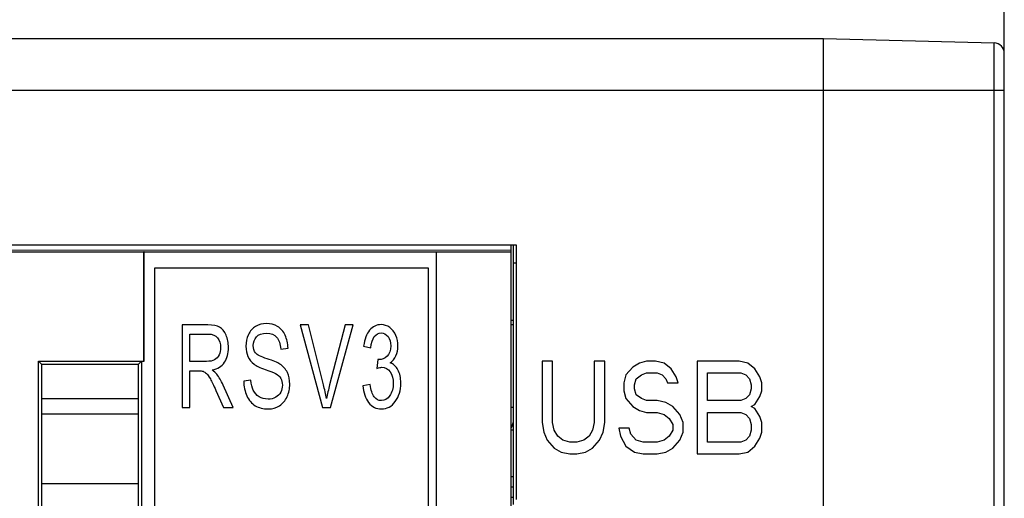
# Model space of a CAD drawing. Extents: x 0 to 390, y 0 to 268.
# Drawn here: x 241 to 260, y 161 to 171 of the extents above; entities that cross this region are included whole.
import ezdxf

# ---------------------------------------------------------------- set-up
doc = ezdxf.new("R2010")
doc.units = 0
doc.header["$MEASUREMENT"] = 0
doc.layers.get('0').update_dxf_attribs({"linetype": 'CONTINUOUS'})
doc.layers.get('DEFPOINTS').update_dxf_attribs({"linetype": 'CONTINUOUS'})
doc.styles.get("Standard").update_dxf_attribs({"font": 'SIMPLEX.SHX', "bigfont": 'BIGFONT.shx'})
doc.dimstyles.new('SUNPO', dxfattribs={"dimscale": 0, "dimtxt": 2.5, "dimasz": 2, "dimexe": 2, "dimexo": 0.5, "dimgap": 1, "dimtad": 1, "dimdec": 5, "dimzin": 9, "dimdsep": 46, "dimtxsty": 'STANDARD', "dimcen": 0, "dimclrd": 3, "dimclre": 3, "dimclrt": 4, "dimadec": 0, "dimazin": 0, "dimtfac": 1, "dimtdec": 5, "dimtmove": 0, "dimatfit": 3, "dimfxl": 1, "dimtolj": 1, "dimarcsym": 0})

# ---------------------------------------------------------------- blocks, each defined once
blk = doc.blocks.new('*D32')
at = {"color": 3, "lineweight": -2, "transparency": 16777216}
for p, q in [((229.389, 169.736), (229.389, 182.394)), ((260.389, 169.736), (260.389, 182.394)), ((231.389, 180.394), (258.389, 180.394))]:
    blk.add_line(p, q, dxfattribs=at)
at = {"color": 3, "transparency": 16777216}
for points in [[(231.389, 180.727), (231.389, 180.061), (229.389, 180.394)], [(258.389, 180.727), (258.389, 180.061), (260.389, 180.394)]]:
    blk.add_solid(points, dxfattribs=at)
at = {"layer": 'DEFPOINTS', "color": 0, "transparency": 16777216}
for p in [(260.389, 180.394), (229.389, 169.236), (260.389, 169.236)]:
    blk.add_point(p, dxfattribs=at)
at = {"color": 4, "transparency": 16777216, "insert": (244.889, 182.644), "char_height": 2.5, "attachment_point": 5}
blk.add_mtext('\\A1;31', dxfattribs=at)

msp = doc.modelspace()

# ---------------------------------------------------------------- linework, layer by layer
at = {"linetype": 'Continuous'}
for p, q in [((234.888691, 170.394123), (256.888691, 170.394123)), ((256.888691, 145.894123), (256.888691, 170.394123)), ((256.888691, 170.394123), (260.193926, 170.307573)), ((260.193926, 110.980674), (260.193926, 170.307573)), ((260.388691, 111.180605), (260.388691, 170.107641)), ((234.888691, 169.394123), (260.388691, 169.394123)), ((234.888691, 166.394123), (250.938691, 166.394123)), ((234.888691, 166.294123), (250.838691, 166.298984)), ((235.395675, 166.259202), (243.731229, 166.259202)), ((243.734721, 166.262695), (243.731229, 166.259202)), ((243.731229, 164.144123), (243.731229, 166.259202)), ((243.734721, 164.140631), (243.734721, 166.262695)), ((243.734721, 166.262695), (249.388691, 166.262695)), ((249.388691, 166.262695), (249.388691, 144.444123)), ((249.388691, 166.262695), (249.392183, 166.259202)), ((249.392183, 166.259202), (249.392183, 144.447615)), ((249.392183, 166.259202), (250.838691, 166.259202)), ((250.838691, 144.423832), (250.838691, 166.394123)), ((250.888691, 161.36825), (250.888691, 166.394123)), ((250.938691, 166.394123), (250.938691, 161.463943)), ((250.938691, 166.044123), (250.888691, 166.044123)), ((243.938691, 165.944123), (243.938691, 144.544123)), ((249.238691, 165.944123), (243.938691, 165.944123)), ((249.238691, 144.544123), (249.238691, 165.944123)), ((250.838691, 164.939123), (250.888691, 164.939123)), ((244.472571, 164.844123), (244.472571, 163.244123)), ((244.96916, 164.844123), (244.472571, 164.844123)), ((246.755965, 164.844123), (247.189908, 163.244123)), ((246.916402, 164.844123), (246.755965, 164.844123)), ((247.207479, 163.681777), (246.916402, 164.844123)), ((247.629198, 164.844123), (247.326661, 163.681777)), ((247.34194, 163.244123), (247.780467, 164.844123)), ((247.780467, 164.844123), (247.629198, 164.844123)), ((250.888691, 164.844123), (250.838691, 164.844123)), ((244.620784, 164.137984), (244.620784, 164.667316)), ((244.620784, 164.667316), (244.975272, 164.667316)), ((246.378634, 164.378093), (246.520735, 164.393373)), ((247.985138, 164.435938), (248.122655, 164.401013)), ((241.688691, 158.644123), (241.688691, 164.144123)), ((241.755373, 164.077441), (241.688691, 164.144123)), ((241.688691, 164.144123), (243.731229, 164.144123)), ((243.622578, 164.07801), (243.685199, 164.140631)), ((243.685199, 164.140631), (243.685199, 158.647615)), ((243.685199, 164.140631), (243.734721, 164.140631)), ((243.734721, 164.140631), (243.731229, 164.144123)), ((244.939365, 164.137984), (244.620784, 164.137984)), ((248.257881, 164.174), (248.242601, 164.001558)), ((251.438691, 164.144123), (251.438691, 162.956889)), ((251.641191, 164.144123), (251.438691, 164.144123)), ((251.641191, 162.956889), (251.641191, 164.144123)), ((252.451191, 164.144123), (252.451191, 162.956889)), ((252.653691, 164.144123), (252.451191, 164.144123)), ((252.653691, 162.956889), (252.653691, 164.144123)), ((253.463691, 164.144123), (253.328691, 164.105825)), ((253.632441, 164.144123), (253.463691, 164.144123)), ((253.801191, 164.105825), (253.632441, 164.144123)), ((254.442441, 164.144123), (254.442441, 162.344123)), ((255.252441, 164.144123), (254.442441, 164.144123)), ((255.421191, 164.105825), (255.252441, 164.144123)), ((243.622578, 164.07801), (241.755373, 164.077441)), ((241.755373, 158.710521), (241.755373, 164.077725)), ((243.622578, 164.077725), (243.622578, 158.710521)), ((244.620784, 163.244123), (244.620784, 163.954628)), ((244.620784, 163.954628), (244.79268, 163.954628)), ((253.193691, 164.02923), (253.058691, 163.876038)), ((253.328691, 164.105825), (253.193691, 164.02923)), ((253.936191, 163.990932), (253.801191, 164.105825)), ((254.037441, 163.83774), (253.936191, 163.990932)), ((255.556191, 163.990932), (255.421191, 164.105825)), ((255.657441, 163.83774), (255.556191, 163.990932)), ((245.80259, 163.775638), (245.662781, 163.758175)), ((253.058691, 163.876038), (253.024941, 163.722847)), ((253.227441, 163.684549), (253.261191, 163.799442)), ((253.261191, 163.799442), (253.362441, 163.876038)), ((253.362441, 163.876038), (253.463691, 163.914336)), ((253.463691, 163.914336), (253.666191, 163.914336)), ((253.666191, 163.914336), (253.767441, 163.876038)), ((253.767441, 163.876038), (253.834941, 163.799442)), ((253.834941, 163.799442), (253.868691, 163.722847)), ((254.071191, 163.722847), (254.037441, 163.83774)), ((254.644941, 163.378166), (254.644941, 163.914336)), ((254.644941, 163.914336), (255.286191, 163.914336)), ((255.286191, 163.914336), (255.387441, 163.876038)), ((255.387441, 163.876038), (255.454941, 163.799442)), ((255.454941, 163.799442), (255.488691, 163.684549)), ((255.691191, 163.722847), (255.657441, 163.83774)), ((245.125013, 163.577002), (245.273226, 163.244123)), ((245.459638, 163.244123), (245.264822, 163.679594)), ((248.108904, 163.692691), (247.971387, 163.666497)), ((253.024941, 163.722847), (253.024941, 163.569655)), ((253.024941, 163.569655), (253.058691, 163.416464)), ((253.227441, 163.607953), (253.227441, 163.684549)), ((253.261191, 163.493059), (253.227441, 163.607953)), ((253.868691, 163.722847), (254.071191, 163.722847)), ((255.488691, 163.607953), (255.454941, 163.493059)), ((255.488691, 163.684549), (255.488691, 163.607953)), ((255.657441, 163.454762), (255.691191, 163.569655)), ((255.691191, 163.569655), (255.691191, 163.722847)), ((243.622578, 163.414123), (241.755373, 163.414123)), ((253.058691, 163.416464), (253.193691, 163.263272)), ((253.362441, 163.416464), (253.261191, 163.493059)), ((253.463691, 163.378166), (253.362441, 163.416464)), ((253.666191, 163.378166), (253.463691, 163.378166)), ((253.834941, 163.339868), (253.666191, 163.378166)), ((255.286191, 163.378166), (254.644941, 163.378166)), ((255.387441, 163.416464), (255.286191, 163.378166)), ((255.454941, 163.493059), (255.387441, 163.416464)), ((255.556191, 163.30157), (255.657441, 163.454762)), ((244.472571, 163.244123), (244.620784, 163.244123)), ((245.273226, 163.244123), (245.459638, 163.244123)), ((247.189908, 163.244123), (247.34194, 163.244123)), ((250.888691, 163.244123), (250.838691, 163.244123)), ((253.193691, 163.263272), (253.328691, 163.186676)), ((253.328691, 163.186676), (253.463691, 163.148379)), ((253.969941, 163.263272), (253.834941, 163.339868)), ((254.104941, 163.110081), (253.969941, 163.263272)), ((255.488691, 163.263272), (255.556191, 163.30157)), ((255.556191, 163.224974), (255.488691, 163.263272)), ((255.657441, 163.071783), (255.556191, 163.224974)), ((243.622578, 163.114123), (241.755373, 163.114123)), ((253.463691, 163.148379), (253.666191, 163.148379)), ((253.666191, 163.148379), (253.801191, 163.110081)), ((253.801191, 163.110081), (253.902441, 163.033485)), ((253.902441, 163.033485), (253.969941, 162.918591)), ((254.172441, 162.956889), (254.104941, 163.110081)), ((254.644941, 162.57391), (254.644941, 163.148379)), ((254.644941, 163.148379), (255.286191, 163.148379)), ((255.286191, 163.148379), (255.387441, 163.110081)), ((255.387441, 163.110081), (255.454941, 163.033485)), ((255.454941, 163.033485), (255.488691, 162.918591)), ((255.691191, 162.956889), (255.657441, 163.071783)), ((250.838691, 162.809123), (250.888691, 162.809123)), ((251.438691, 162.956889), (251.472441, 162.7654)), ((251.674941, 162.803698), (251.641191, 162.956889)), ((251.742441, 162.688804), (251.674941, 162.803698)), ((252.417441, 162.803698), (252.349941, 162.688804)), ((252.451191, 162.956889), (252.417441, 162.803698)), ((252.619941, 162.7654), (252.653691, 162.956889)), ((252.923691, 162.841996), (252.957441, 162.688804)), ((253.126191, 162.841996), (252.923691, 162.841996)), ((253.159941, 162.727102), (253.126191, 162.841996)), ((253.969941, 162.803698), (253.902441, 162.688804)), ((253.969941, 162.918591), (253.969941, 162.803698)), ((254.172441, 162.7654), (254.172441, 162.956889)), ((255.488691, 162.803698), (255.454941, 162.688804)), ((255.488691, 162.918591), (255.488691, 162.803698)), ((255.691191, 162.7654), (255.691191, 162.956889)), ((251.472441, 162.7654), (251.539941, 162.612208)), ((251.539941, 162.612208), (251.674941, 162.459017)), ((251.843691, 162.612208), (251.742441, 162.688804)), ((251.978691, 162.57391), (251.843691, 162.612208)), ((252.248691, 162.612208), (252.113691, 162.57391)), ((252.349941, 162.688804), (252.248691, 162.612208)), ((252.417441, 162.459017), (252.552441, 162.612208)), ((252.552441, 162.612208), (252.619941, 162.7654)), ((252.957441, 162.688804), (253.058691, 162.497315)), ((253.261191, 162.612208), (253.159941, 162.727102)), ((253.396191, 162.57391), (253.261191, 162.612208)), ((253.801191, 162.612208), (253.666191, 162.57391)), ((253.902441, 162.688804), (253.801191, 162.612208)), ((253.969941, 162.459017), (254.104941, 162.612208)), ((254.104941, 162.612208), (254.172441, 162.7654)), ((255.387441, 162.612208), (255.286191, 162.57391)), ((255.454941, 162.688804), (255.387441, 162.612208)), ((255.556191, 162.497315), (255.657441, 162.650506)), ((255.657441, 162.650506), (255.691191, 162.7654)), ((251.674941, 162.459017), (251.809941, 162.382421)), ((252.113691, 162.57391), (251.978691, 162.57391)), ((252.282441, 162.382421), (252.417441, 162.459017)), ((253.058691, 162.497315), (253.227441, 162.382421)), ((253.666191, 162.57391), (253.396191, 162.57391)), ((253.834941, 162.382421), (253.969941, 162.459017)), ((255.286191, 162.57391), (254.644941, 162.57391)), ((255.421191, 162.382421), (255.556191, 162.497315)), ((251.809941, 162.382421), (251.978691, 162.344123)), ((251.978691, 162.344123), (252.113691, 162.344123)), ((252.113691, 162.344123), (252.282441, 162.382421)), ((253.227441, 162.382421), (253.396191, 162.344123)), ((253.396191, 162.344123), (253.666191, 162.344123)), ((253.666191, 162.344123), (253.834941, 162.382421)), ((254.442441, 162.344123), (255.252441, 162.344123)), ((255.252441, 162.344123), (255.421191, 162.382421)), ((250.838691, 161.909123), (250.888691, 161.909123)), ((243.622578, 161.764123), (241.755373, 161.764123)), ((250.888691, 161.699123), (250.838691, 161.699123)), ((250.888691, 161.499123), (250.838691, 161.499123))]:
    msp.add_line(p, q, dxfattribs=at)
for centre, radius, start, end in [((260.188691, 170.107641), 0.2, 0, 88.5), ((241.922891, 162.357372), 5.44802, 11.2458292, 14.0694756), ((250.585691, 163.014123), 0.303, 326.6488554, 0)]:
    msp.add_arc(centre, radius, start, end, dxfattribs=at)
for points in [[(245.196827, 164.800467), (245.144876, 164.828844), (245.068478, 164.844123), (244.96916, 164.844123)], [(245.32091, 164.648369), (245.290033, 164.720794), (245.248778, 164.77209), (245.196827, 164.800467)], [(245.894347, 164.816567), (245.832385, 164.77973), (245.785782, 164.726251), (245.753695, 164.656401)], [(246.09978, 164.871408), (246.024145, 164.871408), (245.955387, 164.852855), (245.894347, 164.816567)], [(246.319043, 164.813564), (246.255632, 164.851763), (246.18229, 164.871408), (246.09978, 164.871408)], [(246.465461, 164.645236), (246.431348, 164.719703), (246.382454, 164.775365), (246.319043, 164.813564)], [(248.099736, 164.741531), (248.040145, 164.669498), (248.001946, 164.566906), (247.985138, 164.435938)], [(248.322055, 164.850672), (248.233433, 164.850672), (248.159327, 164.813564), (248.099736, 164.741531)], [(248.490818, 164.793699), (248.438945, 164.831026), (248.383174, 164.850672), (248.322055, 164.850672)], [(248.60838, 164.640975), (248.581045, 164.705515), (248.542083, 164.756811), (248.490818, 164.793699)], [(244.975272, 164.667316), (245.057782, 164.667316), (245.118901, 164.642213), (245.15691, 164.593888)], [(245.15691, 164.593888), (245.195299, 164.545078), (245.215163, 164.482868), (245.215163, 164.407561)], [(245.36796, 164.407561), (245.36796, 164.494874), (245.351916, 164.575638), (245.32091, 164.648369)], [(245.753695, 164.656401), (245.721608, 164.586552), (245.705564, 164.511245), (245.705564, 164.430481)], [(245.848429, 164.444669), (245.848429, 164.510153), (245.868292, 164.566906), (245.909548, 164.613837)], [(245.909548, 164.613837), (245.950803, 164.660767), (246.015741, 164.684778), (246.105891, 164.684778)], [(246.105891, 164.684778), (246.191458, 164.684778), (246.256396, 164.658584), (246.300519, 164.606962)], [(246.300519, 164.606962), (246.345018, 164.554901), (246.370994, 164.478503), (246.378634, 164.378093)], [(246.520735, 164.393373), (246.517679, 164.487234), (246.499343, 164.571272), (246.465461, 164.645236)], [(248.122655, 164.401013), (248.132587, 164.497056), (248.155507, 164.569089), (248.191233, 164.617383)], [(248.191233, 164.617383), (248.226557, 164.665133), (248.271632, 164.689144), (248.325111, 164.689144)], [(248.325111, 164.689144), (248.37859, 164.689144), (248.422901, 164.665133), (248.4569, 164.617654)], [(248.4569, 164.617654), (248.490895, 164.570181), (248.508467, 164.511245), (248.508467, 164.439212)], [(248.649804, 164.434846), (248.649804, 164.506879), (248.636052, 164.575638), (248.60838, 164.640975)], [(245.215163, 164.407561), (245.215163, 164.355174), (245.205231, 164.307152), (245.185368, 164.263496)], [(245.290786, 164.120537), (245.341984, 164.198011), (245.36796, 164.294055), (245.36796, 164.407561)], [(245.705564, 164.430481), (245.705564, 164.356265), (245.718552, 164.289689), (245.744527, 164.230753)], [(245.891804, 164.302514), (245.862945, 164.339894), (245.848429, 164.386824), (245.848429, 164.444669)], [(248.508467, 164.439212), (248.508467, 164.347534), (248.484784, 164.280958), (248.438067, 164.237552)], [(248.610841, 164.246033), (248.636816, 164.302786), (248.649804, 164.364996), (248.649804, 164.434846)], [(245.098273, 164.167452), (245.060074, 164.147807), (245.006595, 164.137984), (244.939365, 164.137984)], [(245.185368, 164.263496), (245.165504, 164.219839), (245.136473, 164.187097), (245.098273, 164.167452)], [(245.744527, 164.230753), (245.770503, 164.171818), (245.810994, 164.121613), (245.864253, 164.08173)], [(246.115059, 164.188189), (245.99435, 164.227479), (245.920243, 164.265678), (245.891804, 164.302514)], [(246.363057, 164.085745), (246.318279, 164.115065), (246.235769, 164.148898), (246.115059, 164.188189)], [(248.280036, 164.171818), (248.273924, 164.171818), (248.267048, 164.171818), (248.257881, 164.174)], [(248.438067, 164.237552), (248.390814, 164.193646), (248.338099, 164.171818), (248.280036, 164.171818)], [(248.495479, 164.110699), (248.545902, 164.143441), (248.584866, 164.18928), (248.610841, 164.246033)], [(244.79268, 163.954628), (244.830879, 163.954628), (244.858383, 163.951354), (244.874997, 163.945877)], [(244.874997, 163.945877), (244.89811, 163.938257), (244.920265, 163.924069), (244.942246, 163.904037)], [(245.052434, 163.97209), (245.159392, 163.992827), (245.238846, 164.04194), (245.290786, 164.120537)], [(245.141548, 163.891986), (245.121193, 163.918612), (245.091398, 163.944805), (245.052434, 163.97209)], [(245.864253, 164.08173), (245.905728, 164.050672), (245.977542, 164.016838), (246.080659, 163.98179)], [(246.080659, 163.98179), (246.183054, 163.946988), (246.24952, 163.920794), (246.279964, 163.904001)], [(246.507485, 163.922723), (246.476423, 163.988462), (246.428292, 164.043032), (246.363057, 164.085745)], [(248.242601, 164.001558), (248.2808, 164.015747), (248.313651, 164.023387), (248.339627, 164.023387)], [(248.339627, 164.023387), (248.403037, 164.023387), (248.455752, 163.993919), (248.497007, 163.934983)], [(248.649804, 163.974273), (248.613133, 164.043032), (248.561182, 164.088871), (248.495479, 164.110699)], [(248.704811, 163.716702), (248.704811, 163.819294), (248.686475, 163.905515), (248.649804, 163.974273)], [(244.942246, 163.904037), (244.964576, 163.883687), (244.989788, 163.84767), (245.017631, 163.796996)], [(245.017631, 163.796996), (245.045559, 163.74617), (245.082023, 163.673556), (245.125013, 163.577002)], [(245.264822, 163.679594), (245.225859, 163.764724), (245.184604, 163.835665), (245.141548, 163.891986)], [(245.662781, 163.758175), (245.664309, 163.651217), (245.684936, 163.555174), (245.7239, 163.470044)], [(245.848429, 163.578093), (245.823981, 163.629389), (245.808702, 163.694874), (245.80259, 163.775638)], [(246.279964, 163.904001), (246.326683, 163.87823), (246.360298, 163.846579), (246.380687, 163.809208)], [(246.380687, 163.809208), (246.400789, 163.772363), (246.411485, 163.728707), (246.411485, 163.678502)], [(246.55435, 163.695965), (246.55435, 163.781095), (246.538306, 163.857493), (246.507485, 163.922723)], [(248.497007, 163.934983), (248.538262, 163.876047), (248.55889, 163.801831), (248.55889, 163.712336)], [(245.961438, 163.453473), (245.910312, 163.485324), (245.872876, 163.526797), (245.848429, 163.578093)], [(246.411485, 163.678502), (246.411485, 163.628298), (246.400789, 163.582459), (246.379398, 163.540985)], [(246.502893, 163.455012), (246.536778, 163.530071), (246.55435, 163.610835), (246.55435, 163.695965)], [(247.326661, 163.681777), (247.303741, 163.594464), (247.283114, 163.507152), (247.266306, 163.419839)], [(247.971387, 163.666497), (247.980555, 163.533346), (248.017226, 163.424205), (248.081974, 163.340957)], [(248.189122, 163.45149), (248.150923, 163.500603), (248.124183, 163.581367), (248.108904, 163.692691)], [(248.55889, 163.712336), (248.55889, 163.617384), (248.53597, 163.537711), (248.491851, 163.47414)], [(248.597672, 163.361176), (248.668904, 163.458039), (248.704811, 163.577002), (248.704811, 163.716702)], [(245.7239, 163.470044), (245.762863, 163.384915), (245.816342, 163.321613), (245.8851, 163.28014)], [(246.133395, 163.406743), (246.06922, 163.406743), (246.011921, 163.422022), (245.961438, 163.453473)], [(246.283086, 163.442944), (246.239589, 163.418748), (246.18993, 163.406743), (246.133395, 163.406743)], [(246.379398, 163.540985), (246.358006, 163.499512), (246.325919, 163.46677), (246.283086, 163.442944)], [(246.355571, 163.279503), (246.419889, 163.320522), (246.468784, 163.379457), (246.502893, 163.455012)], [(248.328167, 163.378366), (248.27316, 163.378366), (248.227321, 163.402377), (248.189122, 163.45149)], [(248.491851, 163.47414), (248.447348, 163.410017), (248.392342, 163.378366), (248.328167, 163.378366)], [(245.8851, 163.28014), (245.953859, 163.238666), (246.038661, 163.216838), (246.140271, 163.216838)], [(246.140271, 163.216838), (246.219725, 163.216838), (246.291539, 163.238666), (246.355571, 163.279503)], [(248.081974, 163.340957), (248.147103, 163.25722), (248.228849, 163.215747), (248.327403, 163.215747)], [(248.327403, 163.215747), (248.435889, 163.215747), (248.526039, 163.263769), (248.597672, 163.361176)]]:
    msp.add_open_spline(points, degree=3, dxfattribs=at)

# ---------------------------------------------------------------- dimensions: what is measured, and where the dimension line sits
dim = msp.add_linear_dim(base=(260.388691, 180.394123), p1=(229.388691, 169.23637), p2=(260.388691, 169.23637), dimstyle='SUNPO', override={"dimscale": 1})
dim.commit()
dim.dimension.update_dxf_attribs({"geometry": '*D32', "text_midpoint": (244.888691, 180.394123), "dimtype": 160})

doc.saveas('drawing.dxf')
